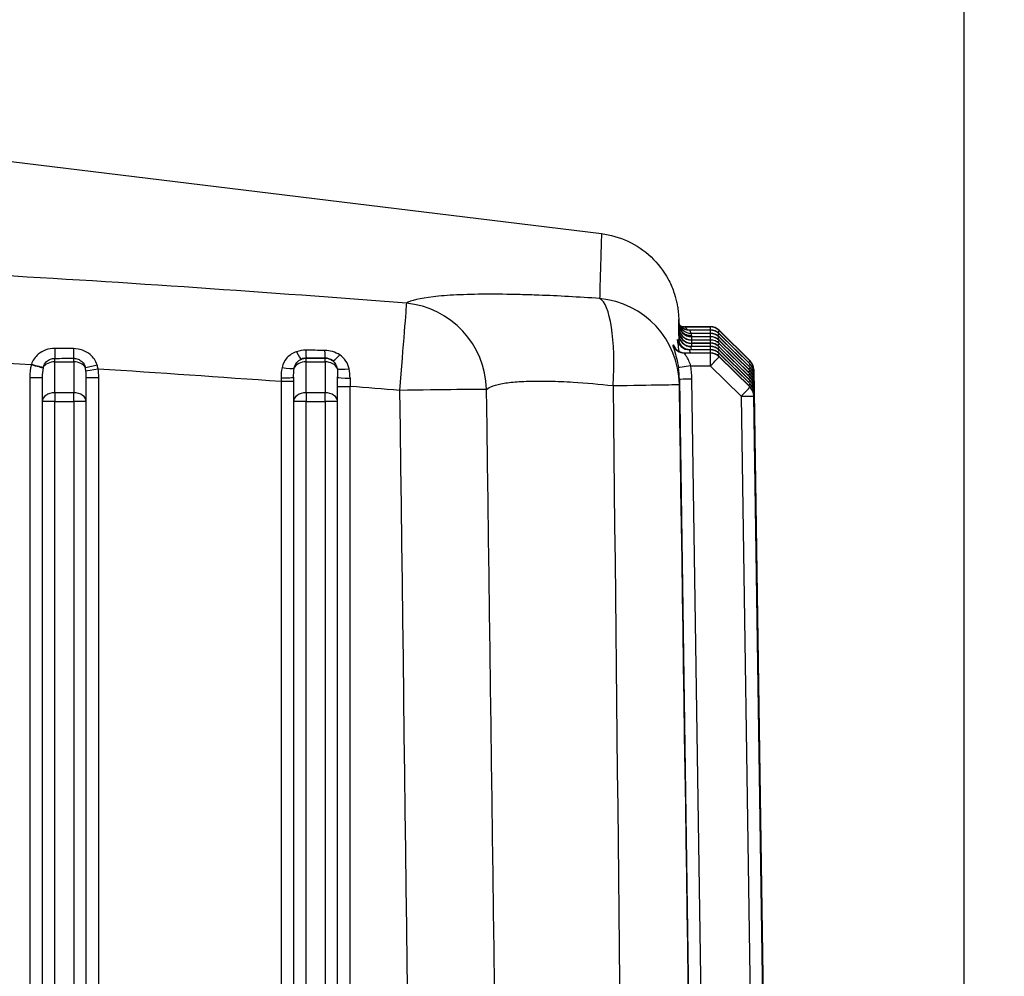
# Model space of a CAD drawing. Units: millimetres. Extents: x 239 to 3215, y 30 to 4191.
# Drawn here: x 941 to 1001, y 1918 to 1977 of the extents above; entities that cross this region are included whole.
import ezdxf

# ---------------------------------------------------------------- set-up
doc = ezdxf.new("R2010")
doc.units = ezdxf.units.MM
doc.header["$LTSCALE"] = 15.384615
doc.layers.add('Dimensions(Hillmar_metric)', color=7, linetype='Continuous', lineweight=13)
doc.layers.add('Visible Edges(Hillmar_metric)', color=7, linetype='Continuous', lineweight=25)
doc.layers.add('Visible Tangent Edges(Hillmar_Metric)', color=7, linetype='Continuous', lineweight=25, true_color=0xc0c0c0)
doc.styles.add('Hillmar_metric_Dimensions', font='arial.ttf')
doc.dimstyles.new('DEFAULT-ISO-Method 1b-Hillmar_metric', dxfattribs={"dimscale": 15.384615, "dimtxt": 2, "dimasz": 2.5, "dimexe": 1, "dimexo": 1, "dimgap": 0.25, "dimtad": 1, "dimtih": 1, "dimtoh": 1, "dimrnd": 1e-08, "dimdsep": 46, "dimtxsty": 'Hillmar_metric_Dimensions', "dimcen": 0.09, "dimdle": 8, "dimclrd": 7, "dimclre": 7, "dimclrt": 7, "dimazin": 2, "dimtfac": 0.75, "dimtmove": 0, "dimatfit": 3, "dimfxl": 1, "dimtolj": 1, "dimlwd": 9, "dimlwe": 9, "dimarcsym": 0})

# ---------------------------------------------------------------- blocks, each defined once
blk = doc.blocks.new('*D27')
at = {"layer": 'Defpoints', "color": 0, "linetype": 'Continuous', "transparency": 16777216}
for p in [(1182.405, 2314.387), (390.097, 2149.43), (1182.405, 1491.514)]:
    blk.add_point(p, dxfattribs=at)
at = {"layer": 'Dimensions(Hillmar_metric)', "color": 7, "linetype": 'Continuous', "lineweight": 9, "transparency": 16777216}
for p, q in [((390.097, 2164.814), (390.097, 2329.771)), ((1182.405, 1506.898), (1182.405, 2329.771)), ((428.559, 2314.387), (1143.943, 2314.387))]:
    blk.add_line(p, q, dxfattribs=at)
at = {"layer": 'Dimensions(Hillmar_metric)', "color": 7, "linetype": 'Continuous', "transparency": 16777216}
for points in [[(428.559, 2320.797), (428.559, 2307.976), (390.097, 2314.387)], [(1143.943, 2320.797), (1143.943, 2307.976), (1182.405, 2314.387)]]:
    blk.add_solid(points, dxfattribs=at)
at = {"layer": 'Dimensions(Hillmar_metric)', "color": 7, "linetype": 'Continuous', "lineweight": 13, "transparency": 16777216, "insert": (786.251, 2338.469), "char_height": 30.76923, "attachment_point": 5, "style": 'Hillmar_metric_Dimensions'}
blk.add_mtext('\\A1;\\fArial|b0|i0;\\H30.8708;1030 (MANUAL RELEASE)', dxfattribs=at)

msp = doc.modelspace()

# ---------------------------------------------------------------- linework, layer by layer
at = {"layer": 'Visible Edges(Hillmar_metric)'}
for p, q in [((938.5975, 1968.451), (976.4374, 1963.8314)), ((981.5229, 1958.1357), (983.0989, 1958.1357)), ((981.833, 1957.9355), (983.0989, 1957.9355)), ((981.9345, 1957.7353), (983.0989, 1957.7353)), ((981.9426, 1957.5352), (983.0989, 1957.5352)), ((985.5315, 1956.0497), (983.6388, 1957.9144)), ((985.5315, 1955.8495), (983.6388, 1957.7142)), ((985.5315, 1955.6494), (983.6388, 1957.5141)), ((981.937, 1956.9347), (983.0989, 1956.9347)), ((981.9426, 1957.335), (983.0989, 1957.335)), ((981.9426, 1957.1348), (983.0989, 1957.1348)), ((985.5315, 1955.4492), (983.6388, 1957.3139)), ((985.5315, 1955.249), (983.6388, 1957.1138)), ((985.5315, 1955.0489), (983.6388, 1956.9136)), ((981.5574, 1956.5344), (983.0989, 1956.5344)), ((981.8467, 1956.7345), (983.0989, 1956.7345)), ((985.5315, 1954.8487), (983.6388, 1956.7134)), ((985.5315, 1954.6485), (983.6388, 1956.5133)), ((985.5315, 1954.4484), (983.6388, 1956.3131)), ((942.2124, 1955.0331), (942.2124, 1953.554)), ((944.9047, 1953.554), (944.9047, 1955.0331)), ((957.597, 1955.0379), (957.597, 1953.554)), ((960.2893, 1953.554), (960.2893, 1955.0609)), ((987.9562, 1807.5542), (985.7608, 1955.5131)), ((987.9531, 1807.5625), (985.7608, 1955.313)), ((985.7608, 1955.1128), (987.95, 1807.5702)), ((987.9469, 1807.5774), (985.7608, 1954.9126)), ((987.9439, 1807.5843), (985.7608, 1954.7125)), ((987.9408, 1807.5908), (985.7608, 1954.5123)), ((985.7608, 1954.3121), (987.9377, 1807.597)), ((987.9347, 1807.6029), (985.7608, 1954.112)), ((987.9316, 1807.6086), (985.7608, 1953.9118)), ((942.2124, 1953.554), (942.2124, 1804.6335)), ((944.9047, 1804.6335), (944.9047, 1953.554)), ((957.597, 1953.554), (957.597, 1804.6335)), ((960.2893, 1804.6335), (960.2893, 1953.554))]:
    msp.add_line(p, q, dxfattribs=at)
for centre, radius, start, end in [((983.0989, 1957.3664), 0.7692, 45.427425, 90), ((983.0989, 1957.1663), 0.7692, 45.427425, 90), ((983.0989, 1956.9661), 0.7692, 45.427425, 90), ((983.0989, 1956.7659), 0.7692, 45.427425, 90), ((983.0989, 1956.5658), 0.7692, 45.427425, 90), ((983.0989, 1956.3656), 0.7692, 45.427425, 90), ((983.0989, 1956.1655), 0.7692, 45.427425, 90), ((983.0989, 1955.9653), 0.7692, 45.427425, 90), ((983.0989, 1955.7651), 0.7692, 45.427425, 90), ((984.9917, 1955.5017), 0.7692, 0.850072, 45.427425), ((984.9917, 1955.3016), 0.7692, 0.850072, 45.427425), ((984.9917, 1955.1014), 0.7692, 0.850072, 45.427425), ((975.8282, 1956.2643), 5.3846, 350.440596, 350.649359), ((975.8282, 1956.2643), 5.3846, 352.169747, 352.184806), ((975.8282, 1956.2643), 5.3846, 353.167646, 353.167961), ((984.9917, 1954.9012), 0.7692, 0.850072, 45.427425), ((984.9917, 1954.7011), 0.7692, 0.850072, 45.427425), ((984.9917, 1954.5009), 0.7692, 0.850072, 45.427425), ((984.9917, 1954.3007), 0.7692, 0.850072, 45.427425), ((984.9917, 1954.1006), 0.7692, 0.850072, 45.427425), ((984.9917, 1953.9004), 0.7692, 0.850072, 45.427425)]:
    msp.add_arc(centre, radius, start, end, dxfattribs=at)
for centre, major_axis, ratio, start_param, end_param in [((-1455.4718, 828.2704), (2436.6299, 1130.2079), 0.0074628, 6.2818204, 6.2818233), ((981.1963, 1956.7545), (-0.0228, 1.5385), 0.000193, 6.1863657, 6.2961936), ((981.9426, 1958.3043), (-0.7692, 0), 0.9999154, 0.0148353, 1.5707963), ((981.1963, 1956.5544), (-0.0228, 1.5385), 0.000193, 6.1863657, 6.2961936), ((981.9426, 1958.1041), (-0.7692, 0), 0.9999154, 0.0148353, 1.5707963), ((981.9346, 1958.5044), (-0.7572, -0.1356), 0.9999126, 0, 1.3936567), ((981.8465, 1958.6896), (-0.647, -0.416), 0.9998594, 6.2809701, 6.2831853), ((981.8465, 1958.6896), (-0.5853, -0.4992), 0.9998543, 6.1588378, 6.2831853), ((981.8332, 1958.7046), (-0.5637, -0.5234), 0.9998429, 0, 0.8224835), ((981.5234, 1958.9048), (-0.3081, -0.7048), 0.9994728, 0.079672, 0.0805764), ((981.5234, 1958.9048), (-0.3081, -0.7048), 0.9994728, 0.0813574, 0.4123245), ((981.1963, 1956.3542), (-0.0228, 1.5385), 0.000193, 6.1863657, 6.2961936), ((981.9426, 1957.9039), (-0.7692, 0), 0.9999154, 0.0148353, 1.5707963), ((981.9654, 1956.7659), (-0.0228, 0.7692), 0.0003857, 6.2831739, 6.296185), ((981.9654, 1956.5658), (-0.0228, 0.7692), 0.0003857, 6.2831739, 6.296185), ((981.9654, 1956.3656), (-0.0228, 0.7692), 0.0003857, 6.2831739, 6.296185), ((975.8282, 1956.2643), (-5.384, -0.0799), 0.0245533, 4.4563021, 4.4564472), ((975.8282, 1956.2643), (5.384, 0.0799), 0.0245502, 0.2885027, 0.2892695), ((975.8332, 1955.2032), (0.9062, 5.2943), 0.9999512, 4.9607344, 4.9607406)]:
    msp.add_ellipse(centre, major_axis=major_axis, ratio=ratio, start_param=start_param, end_param=end_param, dxfattribs=at)
for points, knots in [([(976.4365, 1963.8338), (976.9947, 1963.7656), (977.5479, 1963.6046), (978.575, 1963.1255), (979.0608, 1962.7985), (979.8933, 1962.0144), (980.2503, 1961.5476), (980.6522, 1960.8038), (980.7645, 1960.5507), (980.9312, 1960.0828), (980.9933, 1959.8634), (981.0611, 1959.5608), (981.0799, 1959.4623), (981.1102, 1959.2823), (981.121, 1959.2031), (981.136, 1959.0811), (981.1407, 1959.0353), (981.1502, 1958.9372), (981.1531, 1958.8981), (981.1604, 1958.7967), (981.1618, 1958.7649), (981.167, 1958.6573), (981.1674, 1958.6335), (981.1713, 1958.5048), (981.1734, 1958.4101), (981.1763, 1958.2737)], [0, 0, 0, 0, 0.2193433, 0.2193433, 0.4421754, 0.4421754, 0.6657237, 0.6657237, 0.7736409, 0.7736409, 0.8638318, 0.8638318, 0.9104979, 0.9104979, 0.96293, 0.96293, 1.014427, 1.014427, 1.0991709, 1.0991709, 1.2900795, 1.2900795, 1.8620637, 1.8620637, 3.5396489, 3.5396489, 3.5396489, 3.5396489]), ([(981.1713, 1957.6327), (981.1713, 1957.6327), (981.1714, 1957.6319), (981.1718, 1957.6272), (981.1722, 1957.623), (981.1738, 1957.6087), (981.1746, 1957.6031), (981.1762, 1957.5914), (981.1771, 1957.5857), (981.1781, 1957.5797)], [0.080383513, 0.080383513, 0.080383513, 0.080383513, 0.087813567, 0.087813567, 0.096194466, 0.096194466, 0.099791905, 0.099791905, 0.102486426, 0.102486426, 0.102486426, 0.102486426]), ([(980.8976, 1956.9163), (980.8976, 1956.9163), (980.8981, 1956.9152), (980.9013, 1956.9092), (980.9048, 1956.9025), (980.9149, 1956.8858), (980.9193, 1956.8786), (980.933, 1956.8578), (980.9437, 1956.8426), (980.9686, 1956.8105), (980.9829, 1956.7935), (981.0197, 1956.7538), (981.0437, 1956.731), (981.1088, 1956.6773), (981.1528, 1956.648), (981.2615, 1956.5908), (981.3295, 1956.5661), (981.4508, 1956.5401), (981.5042, 1956.5343), (981.5574, 1956.5343)], [0.24080183, 0.24080183, 0.24080183, 0.24080183, 0.24903706, 0.24903706, 0.26099886, 0.26099886, 0.26752172, 0.26752172, 0.27729275, 0.27729275, 0.28691149, 0.28691149, 0.30023361, 0.30023361, 0.32081036, 0.32081036, 0.34858418, 0.34858418, 0.3693591, 0.3693591, 0.3693591, 0.3693591]), ([(981.1107, 1957.2862), (981.1107, 1957.2862), (981.1107, 1957.2862), (981.1108, 1957.2859), (981.1112, 1957.2843), (981.1133, 1957.2767), (981.1151, 1957.2703), (981.1205, 1957.2539), (981.1229, 1957.2468), (981.13, 1957.2273), (981.1353, 1957.2138), (981.1476, 1957.1853), (981.1546, 1957.1702), (981.1737, 1957.1329), (981.1866, 1957.1103), (981.2252, 1957.0502), (981.2535, 1957.0136), (981.3233, 1956.938), (981.3669, 1956.9001), (981.4142, 1956.8678)], [0.18528721, 0.18528721, 0.18528721, 0.18528721, 0.186416687, 0.186416687, 0.195492265, 0.195492265, 0.205409048, 0.205409048, 0.210815427, 0.210815427, 0.218022123, 0.218022123, 0.225050698, 0.225050698, 0.235404228, 0.235404228, 0.253411307, 0.253411307, 0.27568703, 0.27568703, 0.27568703, 0.27568703]), ([(981.404, 1957.1499), (981.4362, 1957.1193), (981.471, 1957.0915), (981.5746, 1957.0224), (981.6491, 1956.9876), (981.7944, 1956.9453), (981.866, 1956.9347), (981.937, 1956.9347)], [0.16705324, 0.16705324, 0.16705324, 0.16705324, 0.184262145, 0.184262145, 0.215599462, 0.215599462, 0.243290137, 0.243290137, 0.243290137, 0.243290137])]:
    msp.add_open_spline(points, degree=3, knots=knots, dxfattribs=at)
for points in [[(981.2615, 1958.1907), (981.2649, 1958.1867), (981.2676, 1958.1837), (981.2697, 1958.1814)], [(981.5234, 1958.1356), (981.5232, 1958.1357), (981.523, 1958.1357), (981.5229, 1958.1357)], [(981.8332, 1957.9354), (981.8331, 1957.9355), (981.833, 1957.9355), (981.833, 1957.9355)], [(981.9346, 1957.7353), (981.9345, 1957.7353), (981.9345, 1957.7353), (981.9345, 1957.7353)], [(981.937, 1956.9347), (981.937, 1956.9347), (981.937, 1956.9347), (981.937, 1956.9347)], [(981.5574, 1956.5343), (981.5574, 1956.5343), (981.5574, 1956.5343), (981.5574, 1956.5343)], [(981.7464, 1956.7412), (981.7797, 1956.7368), (981.8132, 1956.7345), (981.8467, 1956.7345)], [(981.8467, 1956.7345), (981.8467, 1956.7345), (981.8467, 1956.7345), (981.8467, 1956.7345)]]:
    msp.add_open_spline(points, degree=3, dxfattribs=at)
at = {"layer": 'Visible Tangent Edges(Hillmar_Metric)'}
for p, q in [((998.6355, 1659.7338), (998.6355, 2156.6211)), ((981.1735, 1958.2929), (981.1735, 1958.2779)), ((981.1735, 1958.0927), (981.1735, 1958.0777)), ((981.5234, 1958.1356), (983.0989, 1958.1356)), ((983.0989, 1958.1206), (981.5568, 1958.1206)), ((983.0989, 1958.1357), (983.0989, 1958.1356)), ((983.0989, 1958.1356), (983.0989, 1958.1206)), ((983.0989, 1958.1206), (983.0989, 1957.9355)), ((981.1735, 1957.8925), (981.1735, 1957.8775)), ((981.8332, 1957.9354), (983.0989, 1957.9354)), ((983.0989, 1957.9204), (981.8465, 1957.9204)), ((981.9346, 1957.7353), (983.0989, 1957.7353)), ((983.0989, 1957.7203), (981.937, 1957.7203)), ((981.9426, 1957.5201), (981.9426, 1957.5351)), ((981.9426, 1957.5351), (983.0989, 1957.5351)), ((983.0989, 1957.5201), (981.9426, 1957.5201)), ((983.0989, 1957.9355), (983.0989, 1957.9354)), ((983.0989, 1957.9354), (983.0989, 1957.9204)), ((983.0989, 1957.9204), (983.0989, 1957.7353)), ((983.0989, 1957.7353), (983.0989, 1957.7353)), ((983.0989, 1957.7353), (983.0989, 1957.7203)), ((983.0989, 1957.7203), (983.0989, 1957.5352)), ((983.0989, 1957.5352), (983.0989, 1957.5351)), ((983.0989, 1957.5351), (983.0989, 1957.5201)), ((983.0989, 1957.5201), (983.0989, 1957.335)), ((983.6388, 1957.8993), (983.6388, 1957.9143)), ((983.6388, 1957.9143), (985.5316, 1956.0496)), ((985.5316, 1956.0346), (983.6388, 1957.8993)), ((983.6388, 1957.6992), (983.6388, 1957.7142)), ((983.6388, 1957.7142), (985.5316, 1955.8495)), ((985.5316, 1955.8345), (983.6388, 1957.6992)), ((983.6388, 1957.499), (983.6388, 1957.514)), ((983.6388, 1957.514), (985.5316, 1955.6493)), ((985.5316, 1955.6343), (983.6388, 1957.499)), ((983.0989, 1956.9196), (981.9346, 1956.9196)), ((981.937, 1956.9346), (983.0989, 1956.9346)), ((981.9426, 1957.3199), (981.9426, 1957.3349)), ((981.9426, 1957.3349), (983.0989, 1957.3349)), ((983.0989, 1957.3199), (981.9426, 1957.3199)), ((981.9426, 1957.1198), (981.9426, 1957.1348)), ((981.9426, 1957.1348), (983.0989, 1957.1348)), ((983.0989, 1957.1198), (981.9426, 1957.1198)), ((983.0989, 1957.335), (983.0989, 1957.3349)), ((983.0989, 1957.3349), (983.0989, 1957.3199)), ((983.0989, 1957.3199), (983.0989, 1957.1348)), ((983.0989, 1957.1348), (983.0989, 1957.1348)), ((983.0989, 1957.1348), (983.0989, 1957.1198)), ((983.0989, 1957.1198), (983.0989, 1956.9347)), ((983.0989, 1956.9347), (983.0989, 1956.9346)), ((983.0989, 1956.9346), (983.0989, 1956.9196)), ((983.0989, 1956.9196), (983.0989, 1956.7345)), ((983.6388, 1957.2988), (983.6388, 1957.3138)), ((983.6388, 1957.3138), (985.5316, 1955.4491)), ((985.5316, 1955.4341), (983.6388, 1957.2988)), ((983.6388, 1957.0987), (983.6388, 1957.1137)), ((983.6388, 1957.1137), (985.5316, 1955.249)), ((985.5316, 1955.234), (983.6388, 1957.0987)), ((983.6388, 1956.8985), (983.6388, 1956.9135)), ((983.6388, 1956.9135), (985.5316, 1955.0488)), ((985.5316, 1955.0338), (983.6388, 1956.8985)), ((983.0989, 1956.5193), (981.5234, 1956.5193)), ((981.5568, 1956.5343), (983.0989, 1956.5343)), ((983.0989, 1956.7194), (981.8332, 1956.7194)), ((981.8465, 1956.7345), (983.0989, 1956.7345)), ((983.0989, 1956.7345), (983.0989, 1956.7345)), ((983.0989, 1956.7345), (983.0989, 1956.7194)), ((983.0989, 1956.7194), (983.0989, 1956.5344)), ((983.0989, 1956.5344), (983.0989, 1956.5343)), ((983.0989, 1956.5343), (983.0989, 1956.5193)), ((983.0989, 1956.5193), (983.0989, 1955.7401)), ((983.6388, 1956.6983), (983.6388, 1956.7134)), ((983.6388, 1956.7134), (985.5316, 1954.8486)), ((985.5316, 1954.8336), (983.6388, 1956.6983)), ((983.6388, 1956.4982), (983.6388, 1956.5132)), ((983.6388, 1956.5132), (985.5316, 1954.6485)), ((985.5316, 1954.6335), (983.6388, 1956.4982)), ((983.6388, 1956.298), (983.6388, 1956.313)), ((983.6388, 1956.313), (985.5316, 1954.4483)), ((985.5316, 1954.4333), (983.6388, 1956.298)), ((942.9816, 1955.9842), (942.9816, 1956.1998)), ((942.9816, 1955.9842), (944.1355, 1955.9842)), ((942.9816, 1954.0949), (942.9816, 1955.9842)), ((944.1355, 1955.9842), (944.1355, 1956.2012)), ((944.1355, 1955.9842), (944.1355, 1954.0949)), ((958.3662, 1956.2125), (958.3662, 1956.2133)), ((958.3662, 1955.9842), (958.3662, 1956.2125)), ((959.5201, 1956.2125), (958.3662, 1956.2125)), ((958.3662, 1955.9842), (959.5201, 1955.9842)), ((958.3662, 1954.0949), (958.3662, 1955.9842)), ((959.5201, 1956.2138), (959.5201, 1956.2125)), ((959.5201, 1955.9842), (959.5201, 1956.2125)), ((959.5201, 1955.9842), (959.5201, 1954.0949)), ((981.2006, 1955.6287), (981.2006, 1955.6286)), ((981.9118, 1955.7401), (983.0989, 1955.7401)), ((983.0989, 1955.7401), (984.9917, 1953.8754)), ((985.5316, 1956.0496), (985.5316, 1956.0346)), ((985.5316, 1955.8495), (985.5316, 1955.8345)), ((985.5316, 1955.6493), (985.5316, 1955.6343)), ((941.4432, 1955.0317), (941.4432, 1804.2721)), ((945.6739, 1804.2721), (945.6739, 1955.0317)), ((985.5316, 1955.4491), (985.5316, 1955.4341)), ((985.5316, 1955.249), (985.5316, 1955.234)), ((985.5316, 1955.0488), (985.5316, 1955.0338)), ((985.7608, 1955.4981), (985.7608, 1955.5131)), ((985.7608, 1955.5131), (987.9562, 1807.5542)), ((987.956, 1807.5548), (985.7608, 1955.4981)), ((985.7608, 1955.313), (987.9531, 1807.5625)), ((985.7608, 1955.298), (985.7608, 1955.313)), ((987.9529, 1807.5631), (985.7608, 1955.298)), ((985.7608, 1955.0978), (985.7608, 1955.1128)), ((985.7608, 1955.1128), (987.95, 1807.5702)), ((987.9498, 1807.5707), (985.7608, 1955.0978)), ((956.8278, 1954.7944), (956.8278, 1804.2721)), ((961.0585, 1804.2721), (961.0585, 1954.477)), ((981.2083, 1954.9067), (983.2531, 1817.1007)), ((984.0227, 1817.092), (981.9775, 1954.928)), ((985.5316, 1954.8486), (985.5316, 1954.8336)), ((985.5316, 1954.6485), (985.5316, 1954.6335)), ((985.5316, 1954.4483), (985.5316, 1954.4333)), ((985.7608, 1954.8976), (985.7608, 1954.9126)), ((985.7608, 1954.9126), (987.9469, 1807.5774)), ((987.9467, 1807.578), (985.7608, 1954.8976)), ((985.7608, 1954.6975), (985.7608, 1954.7125)), ((985.7608, 1954.7125), (987.9439, 1807.5843)), ((987.9436, 1807.5848), (985.7608, 1954.6975)), ((985.7608, 1954.4973), (985.7608, 1954.5123)), ((985.7608, 1954.5123), (987.9408, 1807.5908)), ((987.9406, 1807.5913), (985.7608, 1954.4973)), ((942.9816, 1954.0949), (942.9816, 1953.5554)), ((944.1355, 1954.0949), (942.9816, 1954.0949)), ((944.1355, 1953.5554), (944.1355, 1954.0949)), ((958.3662, 1954.0949), (958.3662, 1953.5554)), ((959.5201, 1954.0949), (958.3662, 1954.0949)), ((959.5201, 1953.5554), (959.5201, 1954.0949)), ((984.9917, 1953.8754), (987.1585, 1807.8415)), ((985.7608, 1954.2971), (985.7608, 1954.3121)), ((985.7608, 1954.3121), (987.9377, 1807.597)), ((987.9375, 1807.5974), (985.7608, 1954.2971)), ((985.7608, 1954.097), (985.7608, 1954.112)), ((985.7608, 1954.112), (987.9347, 1807.6029)), ((987.9344, 1807.6034), (985.7608, 1954.097)), ((985.7608, 1953.8968), (985.7608, 1953.9118)), ((985.7608, 1953.9118), (987.9316, 1807.6086)), ((987.9314, 1807.609), (985.7608, 1953.8968)), ((942.9816, 1803.5793), (942.9816, 1953.5554)), ((942.9816, 1953.5554), (944.1355, 1953.5554)), ((944.1355, 1953.5554), (944.1355, 1803.5793)), ((958.3662, 1803.5793), (958.3662, 1953.5554)), ((958.3662, 1953.5554), (959.5201, 1953.5554)), ((959.5201, 1953.5554), (959.5201, 1803.5793))]:
    msp.add_line(p, q, dxfattribs=at)
for centre, start, end in [((983.0989, 1957.3664), 45.422575, 89.997611), ((983.0989, 1957.1663), 45.422575, 89.997611), ((983.0989, 1956.9661), 45.422575, 89.997611), ((983.0989, 1956.7659), 45.422575, 89.997611), ((983.0989, 1956.5658), 45.422575, 89.997611), ((983.0989, 1956.3656), 45.422575, 89.997611), ((983.0989, 1956.1655), 45.422575, 89.997611), ((983.0989, 1955.9653), 45.422575, 89.997611), ((983.0989, 1955.7651), 45.422575, 89.997611), ((984.9917, 1955.5017), 0.847539, 45.422575), ((984.9917, 1955.3016), 0.847539, 45.422575), ((984.9917, 1955.1014), 0.847539, 45.422575), ((984.9917, 1954.9012), 0.847539, 45.422575), ((984.9917, 1954.7011), 0.847539, 45.422575), ((984.9917, 1954.5009), 0.847539, 45.422575), ((984.9917, 1954.3007), 0.847539, 45.422575), ((984.9917, 1954.1006), 0.847539, 45.422575), ((984.9917, 1953.9004), 0.847539, 45.422575)]:
    msp.add_arc(centre, 0.7692, start, end, dxfattribs=at)
for centre, major_axis, ratio, start_param, end_param in [((975.8282, 1954.5212), (5.3842, 0.0687), 0.9957059, 0.002085, 1.4652926), ((975.8282, 1954.5212), (0.3757, 5.3715), 0.2449857, 4.7317517, 6.1880902), ((964.0817, 1954.2323), (0.4227, 5.368), 0.0001432, 0.1067075, 1.5689778), ((964.0817, 1954.2323), (2.9119, -4.5293), 0.9846932, 1.0193776, 2.484197), ((981.1963, 1956.7395), (-0.0228, 1.5385), 0.000193, 0.0130083, 0.576057), ((981.9426, 1958.2893), (-0.7692, 0), 0.9999154, 0.0148353, 1.5707963), ((981.1963, 1956.5394), (-0.0228, 1.5385), 0.000193, 0.0130083, 0.576057), ((981.9426, 1958.0891), (-0.7692, 0), 0.9999154, 0.0148353, 1.5707963), ((981.937, 1958.4894), (-0.7692, 0), 0.9999171, 0.1234312, 1.5707963), ((981.1963, 1956.9397), (-0.0228, 1.5385), 0.000193, 0.5645071, 0.576057), ((981.946, 1958.2509), (-0.7691, -0.0112), 0.8448253, 0.0003607, 0.0172277), ((981.8465, 1958.6896), (-0.7692, 0), 0.9999764, 0.7060736, 1.5707963), ((981.5568, 1958.8898), (-0.3232, -0.698), 0.999521, 0.0600259, 0.0609778), ((981.5568, 1958.8898), (-0.3233, -0.698), 0.999521, 0.062281, 0.4338763), ((288.6051, 1957.8673), (693.225, 0), 0.0130107, 0.0280823, 0.0297475), ((983.0989, 1957.3514), (0.7692, 0), 0.9999154, 0.7928158, 1.5707963), ((-1455.5461, 827.5951), (2436.6504, 1130.4752), 0.0161424, 6.2735351, 6.2739645), ((981.9346, 1957.6888), (-0.7692, 0), 0.9999181, 0.0675507, 1.5707963), ((981.937, 1957.7038), (-0.7679, -0.0449), 0.9999206, 0, 1.5122986), ((981.1963, 1956.3392), (-0.0228, 1.5385), 0.000193, 0.0130083, 0.6303519), ((981.9426, 1957.8889), (-0.7692, 0), 0.9999154, 0.0148353, 1.5707963), ((981.1963, 1956.3392), (-0.0228, 1.5385), 0.000193, 0.6644594, 0.6653253), ((981.946, 1958.2509), (-0.7691, -0.0112), 0.8448253, 0.4096576, 1.5585214), ((-193.2505, 1957.7515), (1175.1687, 0), 0.0130107, 0.011049, 0.0120309), ((-1592.9988, 1957.657), (2574.9404, 0), 0.0130107, 0.0018883, 0.0023364), ((981.9654, 1956.7509), (-0.0228, 0.7692), 0.0003857, 0.0129997, 0.7085464), ((981.9654, 1956.9511), (-0.0228, 0.7692), 0.0003857, 0.5644985, 0.7085464), ((983.0989, 1957.1513), (0.7692, 0), 0.9999154, 0.7928158, 1.5707963), ((983.0989, 1956.9511), (0.7692, 0), 0.9999154, 0.7928158, 1.5707963), ((983.0989, 1956.7509), (0.7692, 0), 0.9999154, 0.7928158, 1.5707963), ((983.0989, 1957.3514), (0.5399, 0.548), 0.0091315, 5.6652153, 6.2739168), ((983.0989, 1957.1513), (0.5399, 0.548), 0.0091315, 5.6652153, 6.2739168), ((983.0989, 1956.9511), (0.5399, 0.548), 0.0091315, 5.6652153, 6.2739168), ((983.0989, 1957.3664), (0.5399, 0.548), 0.0091315, 6.2739168, 6.2831853), ((983.0989, 1957.1663), (0.5399, 0.548), 0.0091315, 6.2739168, 6.2831853), ((983.0989, 1956.9661), (0.5399, 0.548), 0.0091315, 6.2739168, 6.2831853), ((194.1216, 1899.522), (786.9539, 57.9436), 0.0205111, 6.2556913, 6.2571527), ((981.5234, 1957.2884), (-0.3081, 0.7048), 0.9994728, 1.5433902, 2.7292682), ((981.5568, 1957.3035), (-0.3233, 0.698), 0.999521, 1.5066664, 2.7077163), ((-327.2619, 1740.9117), (1308.4083, 216.7795), 0.0188538, 6.2695022, 6.2703717), ((981.8332, 1957.4886), (-0.7692, 0), 0.9999878, 0.2036, 1.5707963), ((981.8465, 1957.5036), (-0.7692, 0), 0.9999764, 0.1917893, 1.5707963), ((981.948, 1957.3149), (-0.7691, -0.0112), 0.7568811, 0.0002953, 1.4716541), ((981.1963, 1956.139), (-0.0228, 1.5385), 0.000193, 0.712213, 0.8795069), ((981.1963, 1956.139), (-0.0228, 1.5385), 0.000193, 0.8803701, 0.8809254), ((981.1963, 1956.139), (-0.0228, 1.5385), 0.000193, 0.9125479, 0.9131384), ((-1592.9988, 1956.9979), (2574.9404, 0), 0.0130107, 6.2808489, 6.281297), ((981.9654, 1956.5508), (-0.0228, 0.7692), 0.0003857, 0.0129997, 0.7085464), ((981.9654, 1956.3506), (-0.0228, 0.7692), 0.0003857, 0.0129997, 0.7085464), ((983.0989, 1956.5508), (0.7692, 0), 0.9999154, 0.7928158, 1.5707963), ((983.0989, 1956.3506), (0.7692, 0), 0.9999154, 0.7928158, 1.5707963), ((983.0989, 1956.1504), (0.7692, 0), 0.9999154, 0.7928158, 1.5707963), ((983.0989, 1956.7509), (0.5399, 0.548), 0.0091315, 5.6652153, 6.2739168), ((983.0989, 1956.5508), (0.5399, 0.548), 0.0091315, 5.6652153, 6.2739168), ((983.0989, 1956.3506), (0.5399, 0.548), 0.0091315, 5.6652153, 6.2739168), ((983.0989, 1956.7659), (0.5399, 0.548), 0.0091315, 6.2739168, 6.2831853), ((983.0989, 1956.5658), (0.5399, 0.548), 0.0091315, 6.2739168, 6.2831853), ((983.0989, 1956.3656), (0.5399, 0.548), 0.0091315, 6.2739168, 6.2831853), ((928.4995, 1827.7516), (-1233.7358, 5.328), 0.1046567, 4.7001751, 4.7011098), ((942.9816, 1956.9563), (0.0018, -0.7692), 0.0128305, 4.9143191, 6.1008966), ((944.1355, 1956.9591), (0.0019, -0.7692), 0.0138921, 4.9264833, 6.1110737), ((957.7885, 1956.8691), (0.2903, -0.7123), 0.1634364, 5.0306719, 6.2709621), ((937.723, 1911.3446), (-771.3768, 5.6696), 0.0590053, 4.6845905, 4.6860855), ((958.3662, 1956.9825), (0.0003, -0.7692), 0.0300006, 5.095284, 6.2701683), ((959.5201, 1956.9829), (0.0003, -0.7692), 0.0317032, 5.1104331, 6.2701676), ((960.4378, 1956.678), (-0.4602, -0.6164), 0.1967364, 0.010651, 1.2703645), ((288.6051, 1956.7875), (693.225, 0), 0.0130107, 6.2534378, 6.255103), ((-193.2505, 1956.9034), (1175.1687, 0), 0.0130107, 6.2711544, 6.2721363), ((983.0989, 1955.9503), (0.7692, 0), 0.9999154, 0.7928158, 1.5707963), ((983.0989, 1955.7501), (0.7692, 0), 0.9999154, 0.7928158, 1.5707963), ((983.0989, 1955.7501), (0.5399, 0.548), 0.0091315, 4.7031205, 6.2739168), ((983.0989, 1956.1504), (0.5399, 0.548), 0.0091315, 5.6652153, 6.2739168), ((983.0989, 1955.9503), (0.5399, 0.548), 0.0091315, 5.6652153, 6.2739168), ((983.0989, 1956.1655), (0.5399, 0.548), 0.0091315, 6.2739168, 6.2831853), ((983.0989, 1955.9653), (0.5399, 0.548), 0.0091315, 6.2739168, 6.2831853), ((983.0989, 1955.7651), (0.5399, 0.548), 0.0091315, 6.2739168, 6.2831853), ((942.9816, 1955.0317), (0, 2.192), 0.7018435, 1.2059996, 1.5707963), ((941.5444, 1955.8151), (0.743, -0.1991), 0.001762, 4.7127951, 6.0267143), ((941.552, 1955.843), (0.7412, -0.2058), 0.006248, 4.7138412, 6.0173769), ((942.9477, 1955.7377), (-0.3885, -1.5014), 0.4157613, 4.8822134, 4.8961558), ((942.9816, 1955.4433), (-0.7692, 0), 0.7031406, 4.712389, 5.9047887), ((928.9514, 2057.8222), (2171.0827, 1.9171), 0.0468139, 4.71881, 4.7193415), ((944.1355, 1955.4433), (0.7692, 0), 0.7031406, 0.3726913, 1.5707963), ((945.5683, 1955.8372), (-0.744, -0.1953), 0.0432581, 0.2621449, 1.5565819), ((944.0017, 1955.8034), (0.4733, -1.7688), 0.4348446, 1.2453922, 1.3632307), ((945.0302, 1955.6358), (-0.3678, 1.1974), 0.4480306, 4.515766, 4.7137765), ((956.898, 1955.7665), (0.7566, -0.139), 0.1590774, 4.7298336, 6.0663107), ((958.3662, 1955.4433), (-0.7692, 0), 0.7031406, 4.712389, 5.979785), ((958.3662, 1955.4433), (-0.7692, 0), 0.9999154, 4.712389, 5.0973395), ((938.0379, 1965.0262), (677.6619, 0), 0.0130107, 4.7423912, 4.7440947), ((959.5201, 1955.4433), (-0.6174, 0.4589), 0.9999756, 4.712389, 5.3515225), ((959.5201, 1955.4433), (0.7692, 0), 0.7031406, 0.2582898, 1.5707963), ((981.9118, 1955.7301), (-0.761, -0.1123), 0.0128713, 4.7104888, 6.2711123), ((981.9612, 1956.2168), (-0.7691, -0.0114), 0.1732508, 1.3219305, 1.3220209), ((981.9654, 1955.9302), (0.7691, 0.0114), 0.013049, 1.7329196, 1.7330024), ((975.781, 1954.8356), (6.1972, 0), 0.9999154, 0.0149048, 0.1464877), ((984.9917, 1955.4867), (0.5399, 0.548), 0.0091315, 5.6888757, 6.2739168), ((984.9917, 1955.2866), (0.5399, 0.548), 0.0091315, 5.6888757, 6.2739168), ((984.9917, 1955.0864), (0.5399, 0.548), 0.0091315, 5.6888757, 6.2739168), ((984.9917, 1955.5017), (0.5399, 0.548), 0.0091315, 6.2739167, 6.2831852), ((984.9917, 1955.3016), (0.5399, 0.548), 0.0091315, 6.2739167, 6.2831852), ((984.9917, 1955.1014), (0.5399, 0.548), 0.0091315, 6.2739167, 6.2831852), ((984.9917, 1955.4867), (0.7691, 0.0114), 0.9999154, 0, 0.7779805), ((984.9917, 1955.2866), (0.7691, 0.0114), 0.9999154, 0, 0.7779805), ((984.9917, 1955.0864), (0.7691, 0.0114), 0.9999154, 0, 0.7779805), ((941.4432, 1955.0331), (0.7692, 0), 0.0018242, 4.7123887, 6.2831847), ((942.9816, 1955.0331), (0, 1.6512), 0.4658752, 1.2060085, 1.5707963), ((945.6281, 1955.5639), (-0.7577, -0.1327), 0.0017968, 0.1730473, 1.5704816), ((944.1355, 1955.0331), (0, 1.6512), 0.4658752, 4.712389, 4.9569756), ((945.6739, 1955.0331), (-0.7692, 0), 0.0018242, 6.2831847, 7.8539816), ((944.1355, 1955.0317), (0, 2.192), 0.7018435, 4.712389, 4.9569756), ((956.8278, 1955.0379), (0.7692, 0), 0.040988, 4.7095165, 6.2831853), ((961.0075, 1955.7196), (-0.761, -0.1122), 0.1975393, 0.1863494, 1.5262154), ((961.0585, 1955.0609), (-0.7692, 0), 0.095951, 0, 1.5635897), ((976.91, 1955.1221), (1.2324, -4.6636), 0.8831064, 1.2965571, 1.4452243), ((984.9917, 1954.8862), (0.5399, 0.548), 0.0091315, 5.6888757, 6.2739168), ((984.9917, 1954.6861), (0.5399, 0.548), 0.0091315, 5.6888757, 6.2739168), ((984.9917, 1954.4859), (0.5399, 0.548), 0.0091315, 5.6888757, 6.2739168), ((984.9917, 1954.9012), (0.5399, 0.548), 0.0091315, 6.2739167, 6.2831852), ((984.9917, 1954.7011), (0.5399, 0.548), 0.0091315, 6.2739172, 6.2831857), ((984.9917, 1954.5009), (0.5399, 0.548), 0.0091315, 6.2739167, 6.2831852), ((984.9917, 1954.8862), (0.7691, 0.0114), 0.9999154, 0, 0.7779805), ((984.9917, 1954.6861), (0.7691, 0.0114), 0.9999154, 0, 0.7779805), ((984.9917, 1954.4859), (0.7691, 0.0114), 0.9999154, 0, 0.7779805), ((984.9917, 1955.4867), (0.7691, 0.0114), 0.0130093, 6.0288909, 6.2829923), ((984.9917, 1955.2866), (0.7691, 0.0114), 0.0130093, 6.0288909, 6.2829923), ((984.9917, 1955.0864), (0.7691, 0.0114), 0.0130093, 6.0288909, 6.2829923), ((956.8792, 1954.7852), (0.0575, -5.3459), 0.0096026, 4.6708926, 4.7105339), ((956.8278, 1954.7956), (0.7692, 0), 0.0018242, 4.712389, 6.2831847), ((961.0585, 1954.4783), (-0.7692, 0), 0.0018242, 6.2831847, 7.8539813), ((961.0604, 1954.4665), (-0.0586, 5.3738), 0.0003297, 1.4737626, 1.5688421), ((851.0114, 518.6854), (1440.0051, 0), 0.9999983, 1.4921947, 1.4943004), ((975.8282, 1954.5212), (5.384, 0.0799), 0.0014667, 4.9606305, 6.2829923), ((981.9775, 1954.918), (-0.7691, -0.0114), 0.0130093, 4.712196, 6.2829923), ((1003.659, 443.3451), (-22.5164, 1517.7764), 0.000193, 0.0905217, 0.092723), ((984.9917, 1953.8854), (0.5399, 0.548), 0.0091315, 4.7031205, 6.2739168), ((984.9917, 1954.2857), (0.5399, 0.548), 0.0091315, 5.6888757, 6.2739168), ((984.9917, 1954.0856), (0.5399, 0.548), 0.0091315, 5.6888757, 6.2739168), ((984.9917, 1954.3007), (0.5399, 0.548), 0.0091315, 6.2739167, 6.2831852), ((984.9917, 1954.1006), (0.5399, 0.548), 0.0091315, 6.2739167, 6.2831852), ((984.9917, 1953.9004), (0.5399, 0.548), 0.0091315, 6.2739167, 6.2831852), ((984.9917, 1954.2857), (0.7691, 0.0114), 0.9999154, 0, 0.7779805), ((984.9917, 1954.0856), (0.7691, 0.0114), 0.9999154, 0, 0.7779805), ((984.9917, 1953.8854), (0.7691, 0.0114), 0.9999154, 0, 0.7779805), ((984.9917, 1954.8862), (0.7691, 0.0114), 0.0130093, 6.0288909, 6.2829923), ((984.9917, 1954.6861), (0.7691, 0.0114), 0.0130093, 6.0288909, 6.2829923), ((984.9917, 1954.4859), (0.7691, 0.0114), 0.0130093, 6.0288909, 6.2829923), ((942.9816, 1953.554), (-0.7692, 0), 0.7031406, 4.712389, 6.2831853), ((944.1355, 1953.554), (0.7692, 0), 0.7031406, 0, 1.5707963), ((958.3662, 1953.554), (-0.7692, 0), 0.7031406, 4.712389, 6.2831853), ((959.5201, 1953.554), (0.7692, 0), 0.7031406, 0, 1.5707963), ((964.0817, 1954.2323), (5.3842, 0.0688), 0.001824, 0.1490137, 1.570773), ((984.9917, 1953.8854), (0.7691, 0.0114), 0.0130093, 4.712196, 6.2829923), ((984.9917, 1954.2857), (0.7691, 0.0114), 0.0130093, 6.0288909, 6.2829923), ((984.9917, 1954.0856), (0.7691, 0.0114), 0.0130093, 6.0288909, 6.2829923), ((942.9816, 1953.554), (-0.7692, 0), 0.0018242, 4.7123884, 6.2831841), ((944.1355, 1953.554), (0.7692, 0), 0.0018242, 6.2831847, 7.8539816), ((958.3662, 1953.554), (-0.7692, 0), 0.0018242, 4.7123887, 6.2831848), ((959.5201, 1953.554), (0.7692, 0), 0.0018242, 6.2831847, 7.8539816)]:
    msp.add_ellipse(centre, major_axis=major_axis, ratio=ratio, start_param=start_param, end_param=end_param, dxfattribs=at)
for points, knots in [([(976.4364, 1963.8315), (976.4409, 1963.8307), (976.4391, 1963.7026), (976.4314, 1963.45), (976.4262, 1963.2781), (976.4184, 1963.0495), (976.4092, 1962.772), (976.3945, 1962.3351), (976.3803, 1961.7779), (976.3592, 1961.1376), (976.3565, 1961.0583), (976.3541, 1960.9777), (976.3519, 1960.8959), (976.3432, 1960.5685), (976.3348, 1960.2219), (976.3272, 1959.8597)], [-9.8047491, -9.8047491, -9.8047491, -9.8047491, -6.9354548, -6.9354548, -6.9354548, -4.9822849, -4.9822849, -4.9822849, -1.9061363, -1.9061363, -1.9061363, -1.5250868, -1.5250868, -1.5250868, 0, 0, 0, 0]), ([(964.5019, 1959.5697), (955.9791, 1960.2381), (947.418, 1960.8332), (938.876, 1961.3117), (936.5095, 1961.4443), (934.1424, 1961.5679), (931.7703, 1961.6816), (924.2449, 1962.0423), (916.704, 1962.3015), (909.1661, 1962.4347), (908.4511, 1962.4474), (907.7358, 1962.4589), (907.0202, 1962.4692), (899.0653, 1962.5842), (891.1023, 1962.5554), (883.1462, 1962.3863), (878.2865, 1962.283), (873.4295, 1962.1282), (868.5782, 1961.9286), (860.5849, 1961.5998), (852.6144, 1961.1499), (844.644, 1960.6158), (843.7315, 1960.5547), (842.8195, 1960.4924), (841.908, 1960.4291), (838.0382, 1960.1604), (834.1714, 1959.8727), (830.3074, 1959.5697)], [-17.3570173, -17.3570173, -17.3570173, -17.3570173, -14.0351511, -14.0351511, -14.0351511, -13.1148627, -13.1148627, -13.1148627, -10.1952384, -10.1952384, -10.1952384, -9.9182956, -9.9182956, -9.9182956, -6.8396345, -6.8396345, -6.8396345, -4.9591478, -4.9591478, -4.9591478, -1.8607327, -1.8607327, -1.8607327, -1.506022, -1.506022, -1.506022, 0, 0, 0, 0]), ([(976.3272, 1959.8597), (975.0456, 1959.949), (973.3671, 1960.0414), (971.0776, 1960.1138), (969.3306, 1960.133), (967.5185, 1960.0874), (965.608, 1959.9393), (964.7664, 1959.7357), (964.5019, 1959.5697)], [0, 0, 0, 0, 0.5149974, 0.6866632, 1.0299948, 1.3733264, 1.716658, 2.4033211, 2.4033211, 2.4033211, 2.4033211]), ([(981.1755, 1957.5966), (981.1682, 1958.2448), (981.164, 1958.7723), (981.1726, 1958.4414), (981.1768, 1958.242)], [5.1802746, 5.1802746, 5.1802746, 5.1802746, 9.9645698, 12.5401659, 12.5401659, 12.5401659, 12.5401659]), ([(981.9114, 1957.7356), (981.904, 1957.765), (981.8736, 1957.8694), (981.8494, 1957.9187), (981.8465, 1957.9204)], [-0.13872221, -0.13872221, -0.13872221, -0.13872221, -0.10362195, 0, 0, 0, 0]), ([(980.8108, 1956.9999), (980.8017, 1956.9921), (980.8673, 1956.7933), (981.039, 1956.2224), (981.1211, 1955.8196), (981.1509, 1955.6179)], [0, 0, 0, 0, 0.13621924, 0.22703206, 0.31784488, 0.31784488, 0.31784488, 0.31784488]), ([(980.9083, 1956.8969), (980.9071, 1956.8997), (980.8707, 1956.987), (980.8455, 1957.0309), (980.8398, 1957.0258)], [0.223801516, 0.223801516, 0.223801516, 0.223801516, 0.226762962, 0.317468146, 0.317468146, 0.317468146, 0.317468146]), ([(981.08, 1957.3334), (981.0768, 1957.3271), (981.0918, 1957.2395), (981.1151, 1957.0854), (981.1326, 1956.9692), (981.1533, 1956.8147), (981.1689, 1956.6399)], [0, 0, 0, 0, 0.11850257, 0.11850257, 0.11850257, 0.20792498, 0.20792498, 0.20792498, 0.20792498]), ([(942.9723, 1956.802), (942.6024, 1956.804), (941.9628, 1956.5794), (941.624, 1956.0717), (941.5518, 1955.838)], [0, 0, 0, 0, 0.14435974, 0.25262954, 0.25262954, 0.25262954, 0.25262954]), ([(945.5662, 1955.8023), (945.4933, 1956.0391), (945.1498, 1956.5576), (944.4975, 1956.7935), (944.1254, 1956.7956)], [0, 0, 0, 0, 0.10890752, 0.25411755, 0.25411755, 0.25411755, 0.25411755]), ([(981.9118, 1955.7401), (981.8778, 1955.8553), (981.8309, 1955.9701), (981.7794, 1956.0736), (981.728, 1956.1771), (981.6719, 1956.2692), (981.6263, 1956.3425), (981.5579, 1956.4523), (981.513, 1956.517), (981.5234, 1956.5193)], [-0.31784488, -0.31784488, -0.31784488, -0.31784488, -0.22703206, -0.22703206, -0.22703206, -0.13621924, -0.13621924, -0.13621924, 0, 0, 0, 0]), ([(981.8874, 1956.5344), (981.8826, 1956.5515), (981.851, 1956.6609), (981.8295, 1956.7175), (981.8332, 1956.7194)], [-0.13894233, -0.13894233, -0.13894233, -0.13894233, -0.11850257, 0, 0, 0, 0]), ([(942.2668, 1955.6431), (942.3039, 1955.7769), (942.4756, 1956.0683), (942.7966, 1956.1994), (942.9816, 1956.1998)], [-0.25262954, -0.25262954, -0.25262954, -0.25262954, -0.14435974, 0, 0, 0, 0]), ([(944.1355, 1956.2012), (944.2288, 1956.2014), (944.3085, 1956.1891), (944.4031, 1956.1518), (944.4446, 1956.1354), (944.4842, 1956.1145), (944.5193, 1956.093), (944.5637, 1956.0657), (944.6051, 1956.0338), (944.6427, 1955.9979), (944.7438, 1955.9014), (944.8165, 1955.7752), (944.8519, 1955.6403)], [-0.25411755, -0.25411755, -0.25411755, -0.25411755, -0.18133825, -0.18133825, -0.18133825, -0.1493694, -0.1493694, -0.1493694, -0.10890752, -0.10890752, -0.10890752, 0, 0, 0, 0]), ([(969.4062, 1954.3017), (969.5757, 1954.46), (970.1224, 1954.6521), (971.3712, 1954.7869), (972.5579, 1954.8235), (973.7037, 1954.7981), (975.2063, 1954.7194), (976.3089, 1954.624), (977.1512, 1954.5332)], [-2.4033211, -2.4033211, -2.4033211, -2.4033211, -1.716658, -1.3733264, -1.0299948, -0.6866632, -0.5149974, 0, 0, 0, 0])]:
    msp.add_open_spline(points, degree=3, knots=knots, dxfattribs=at)
for points in [[(981.1763, 1958.2737), (981.1765, 1958.2635), (981.1767, 1958.2529), (981.1768, 1958.242)], [(981.6967, 1957.9479), (981.6259, 1958.0549), (981.5665, 1958.1183), (981.5568, 1958.1206)], [(981.1671, 1957.6381), (981.1664, 1957.6314), (981.1758, 1957.5101), (981.1788, 1957.3083)], [(981.1717, 1957.6291), (981.1704, 1957.6512), (981.1693, 1957.6618), (981.1691, 1957.6595)], [(981.1744, 1957.5721), (981.1744, 1957.5723), (981.1744, 1957.5725), (981.1744, 1957.5727)], [(981.1758, 1957.5625), (981.1758, 1957.5628), (981.1758, 1957.563), (981.1758, 1957.5632)], [(981.946, 1957.601), (981.9438, 1957.6764), (981.9375, 1957.7184), (981.937, 1957.7203)], [(981.9477, 1957.5412), (981.9477, 1957.5412), (981.9477, 1957.5412), (981.9477, 1957.5412)], [(981.1137, 1957.2752), (981.1018, 1957.3331), (981.0934, 1957.3614), (981.0915, 1957.3574)], [(981.1326, 1957.1716), (981.1326, 1957.1719), (981.1325, 1957.1721), (981.1325, 1957.1724)], [(981.181, 1957.1208), (981.1802, 1957.1852), (981.1795, 1957.2477), (981.1788, 1957.3082)], [(981.181, 1957.1191), (981.181, 1957.1194), (981.181, 1957.1196), (981.181, 1957.1198)], [(981.1814, 1957.0805), (981.1814, 1957.0808), (981.1814, 1957.081), (981.1814, 1957.0812)], [(981.9479, 1956.7345), (981.9444, 1956.8502), (981.9337, 1956.9173), (981.9346, 1956.9196)], [(981.937, 1956.9346), (981.937, 1956.9347), (981.937, 1956.9347), (981.937, 1956.9347)], [(929.8555, 1956.4354), (933.7524, 1956.2548), (937.6481, 1956.0466), (941.5426, 1955.815)], [(957.7688, 1956.6011), (957.5409, 1956.5215), (957.1374, 1956.261), (956.9316, 1955.8564), (956.8891, 1955.6438)], [(958.3449, 1956.6951), (958.147, 1956.6968), (957.949, 1956.664), (957.7688, 1956.6011)], [(960.4174, 1956.4091), (960.1568, 1956.5809), (959.8269, 1956.6818), (959.4977, 1956.6848)], [(960.9957, 1955.5645), (960.936, 1955.8982), (960.7254, 1956.2061), (960.4174, 1956.4091)], [(980.9575, 1956.768), (980.9575, 1956.7682), (980.9574, 1956.7684), (980.9573, 1956.7686)], [(981.1689, 1956.6393), (981.1689, 1956.6392), (981.1689, 1956.6392), (981.1689, 1956.6391)], [(981.5568, 1956.5343), (981.557, 1956.5343), (981.5572, 1956.5343), (981.5574, 1956.5343)], [(981.8465, 1956.7345), (981.8465, 1956.7345), (981.8466, 1956.7345), (981.8467, 1956.7345)], [(941.5518, 1955.838), (941.5493, 1955.8299), (941.5468, 1955.8218), (941.5445, 1955.8149)], [(956.8891, 1955.6437), (956.8474, 1955.4347), (956.8233, 1955.2205), (956.8256, 1955.0064)], [(957.6321, 1955.6049), (957.6545, 1955.7266), (957.7596, 1955.9587), (957.9629, 1956.1096), (958.0774, 1956.1562)], [(958.0774, 1956.1562), (958.1679, 1956.1933), (958.2672, 1956.2132), (958.3662, 1956.2133)], [(959.5201, 1956.2138), (959.6848, 1956.2139), (959.8494, 1956.1578), (959.9789, 1956.0607)], [(959.9789, 1956.0607), (960.132, 1955.9464), (960.2357, 1955.7717), (960.2638, 1955.5815)], [(981.1992, 1955.6284), (981.1992, 1955.6284), (981.1992, 1955.6284), (981.1992, 1955.6284)], [(945.6282, 1955.5635), (949.3626, 1955.3261), (953.0957, 1955.0685), (956.8275, 1954.7945)], [(957.597, 1955.0379), (957.597, 1955.2245), (957.6102, 1955.4151), (957.6321, 1955.6049)], [(960.2638, 1955.5815), (960.2797, 1955.4079), (960.2893, 1955.2331), (960.2893, 1955.0609)], [(961.053, 1954.9871), (961.0509, 1955.1812), (961.0296, 1955.375), (960.9957, 1955.5643)], [(977.1512, 1954.5332), (977.6561, 1908.7269), (978.1392, 1862.9205), (978.5885, 1817.1143)], [(983.2521, 1817.1007), (982.5721, 1862.9342), (981.8922, 1908.7677), (981.2122, 1954.6011)], [(964.0817, 1954.2421), (964.7204, 1904.2515), (965.3971, 1854.2614), (966.1322, 1804.2721)], [(971.4593, 1808.1878), (970.7424, 1856.8913), (970.0599, 1905.5961), (969.4062, 1954.3017)]]:
    msp.add_open_spline(points, degree=3, dxfattribs=at)

# ---------------------------------------------------------------- dimensions: what is measured, and where the dimension line sits
at = {"layer": 'Dimensions(Hillmar_metric)', "color": 7, "linetype": 'Continuous', "lineweight": 13}
dim = msp.add_linear_dim(base=(1182.4047, 2314.3868), p1=(390.097, 2149.4296), p2=(1182.4047, 1491.5139), angle=180, text='\\fArial|b0|i0;\\H30.8708;<> (MANUAL RELEASE)', dimstyle='DEFAULT-ISO-Method 1b-Hillmar_metric', override={"dimgap": 0.25, "dimtih": 0, "dimtoh": 0, "dimdec": 2, "dimlfac": 1.3, "dimtol": 0, "dimlim": 0, "dimtp": 0, "dimtm": 0, "dimtdec": 2, "dimtofl": 0, "dimatfit": 1}, dxfattribs=at)
dim.commit()
dim.dimension.update_dxf_attribs({"geometry": '*D27', "text_midpoint": (786.2508, 2314.3868), "dimtype": 160})

doc.saveas('drawing.dxf')
